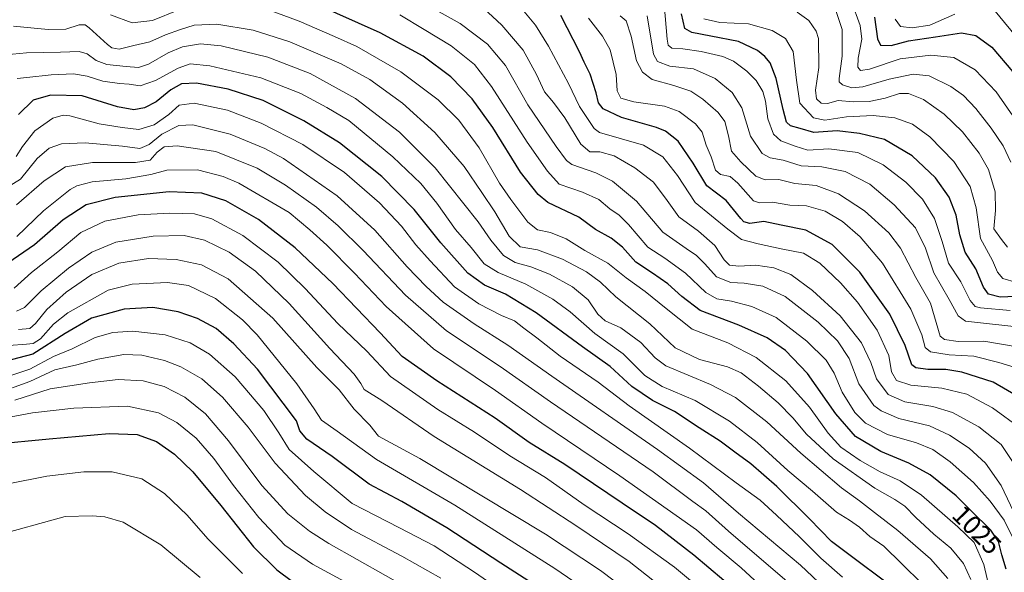
# Model space of a CAD drawing. Units: metres. Extents: x 623877 to 627314, y 4764255 to 4766630.
# Drawn here: x 626342 to 626714, y 4765327 to 4765536 of the extents above; entities that cross this region are included whole.
import ezdxf
from ezdxf.enums import TextEntityAlignment as Align

# ---------------------------------------------------------------- set-up
doc = ezdxf.new("R2010")
doc.units = ezdxf.units.M
doc.header["$MEASUREMENT"] = 0
for name, color, linetype, lineweight in [('Curva de nivel maestra', 30, 'Continuous', 30), ('Curva de nivel normal', 30, 'Continuous', 0), ('Rótulo de curva de nivel directora', 7, 'Continuous', 0)]:
    doc.layers.add(name, color=color, linetype=linetype, lineweight=lineweight)
doc.styles.add('Style-Arial', font='txt')

msp = doc.modelspace()

# ---------------------------------------------------------------- linework, layer by layer
at = {"layer": 'Curva de nivel maestra', "color": 30, "linetype": 'Continuous', "lineweight": 30, "flags": 128}
for points, elevation in [([(626714.72, 4765328.2801), (626713.16, 4765333.7701), (626711.88, 4765338.8001), (626709, 4765343.0301), (626701.44, 4765350.4801), (626695.9, 4765356.0701), (626686.11, 4765363.9701), (626678.03, 4765368.3801), (626667.37, 4765372.8201), (626657.79, 4765378.5201), (626650.33, 4765387.0201), (626639.72, 4765402.2801), (626631.35, 4765411.0401), (626624.38, 4765415.8101), (626613.73, 4765420.6401), (626599.15, 4765426.1801), (626592.16, 4765431.5201), (626586.95, 4765436.2801), (626581.07, 4765440.3001), (626574.78, 4765444.4401), (626569.81, 4765450.1701), (626565.5, 4765453.5301), (626559.56, 4765456.7901), (626553.29, 4765461.4901), (626541.48, 4765467.0601), (626537.85, 4765470.0101), (626531.18, 4765478.5401), (626520.68, 4765495.3601), (626512.94, 4765506.2201), (626504.87, 4765514.5401), (626494.4, 4765522.4301), (626478.13, 4765531.1601), (626453.57, 4765542.1601)], 1025), ([(626719.21, 4765393.5801), (626709.84, 4765399.0201), (626698.06, 4765402.8801), (626692, 4765403.9001), (626685.13, 4765403.7801), (626680.65, 4765404.4801), (626679.06, 4765405.5801), (626676.61, 4765412.9201), (626670.84, 4765424.8101), (626659.44, 4765440.7001), (626649, 4765451.1601), (626639.03, 4765456.6101), (626629.72, 4765458.4401), (626623.16, 4765459.8201), (626617.88, 4765459.1001), (626615.63, 4765459.6701), (626614.46, 4765460.9301), (626608.92, 4765467.8101), (626601.61, 4765473.3001), (626596.45, 4765481.8901), (626590.85, 4765490.2201), (626586.05, 4765493.9801), (626582.66, 4765495.4301), (626569.44, 4765499.1301), (626562.41, 4765502.5001), (626560.72, 4765504.6801), (626559.85, 4765508.5401), (626557.5, 4765515.5801), (626555.23, 4765520.1801), (626553.49, 4765523.9801), (626546.45, 4765537.8101)], 1000), ([(626721.1, 4765431.5701), (626712.45, 4765431.1801), (626708.14, 4765432.3701), (626706.16, 4765434.9901), (626703.25, 4765441.9101), (626699.28, 4765448.2201), (626697.22, 4765454.7401), (626695.89, 4765462.1801), (626693.26, 4765469.1001), (626688.02, 4765476.3901), (626679.28, 4765484.6401), (626668.79, 4765490.9101), (626659.34, 4765493.0901), (626650.94, 4765494.1301), (626642.09, 4765493.5501), (626636.97, 4765494.9801), (626633.23, 4765496.0701), (626631.74, 4765497.4301), (626630.5, 4765502.1901), (626627.89, 4765513.9101), (626625.56, 4765519.9301), (626623.6, 4765522.2901), (626620.77, 4765524.4901), (626613.58, 4765527.9401), (626603.12, 4765529.9901), (626596, 4765531.3601), (626593.28, 4765532.9001), (626592.06, 4765538.4401)], 975), ([(626665.07, 4765537.1001), (626666.15, 4765528.9001), (626667.31, 4765526.5001), (626671.3, 4765526.4401), (626677.88, 4765528.1701), (626688.08, 4765529.6701), (626697.87, 4765531.1801), (626703.36, 4765530.2201), (626709.3, 4765525.8201), (626717.36, 4765516.4301)], 950), ([(626668.84, 4765323.7401), (626657.35, 4765332.3801), (626648.81, 4765338.7301), (626640.46, 4765347.3801), (626628.03, 4765359.6201), (626618.29, 4765368.1301), (626612.25, 4765372.5201), (626606.7, 4765376.7001), (626598.76, 4765381.7901), (626589.47, 4765387.8901), (626581.12, 4765392.0601), (626573.3, 4765397.4201), (626565.09, 4765404.9201), (626554.68, 4765412.3901), (626537.07, 4765425.3101), (626525.54, 4765432.2901), (626517.64, 4765435.7701), (626511.23, 4765440.2301), (626501.04, 4765451.7601), (626491.05, 4765464.3201), (626478.75, 4765476.8201), (626462.74, 4765489.6301), (626449.25, 4765497.9601), (626433.9, 4765505.6301), (626420.7, 4765509.9501), (626408.7, 4765512.1801), (626403.12, 4765511.8801), (626399.06, 4765509.6601), (626393.44, 4765505.0801), (626389.03, 4765502.8201), (626385.01, 4765502.1201), (626378.91, 4765503.2201), (626365.56, 4765507.3601), (626353.59, 4765507.6401), (626347.01, 4765505.7901), (626341.4, 4765500.2601)], 1050), ([(626608, 4765323.9601), (626596.7, 4765333.5801), (626582.29, 4765344.8601), (626569.66, 4765353.2201), (626547.92, 4765367.9001), (626534.52, 4765376.1901), (626521.66, 4765385.4601), (626499.63, 4765399.5401), (626486.41, 4765408.7601), (626478.14, 4765417.7301), (626460.29, 4765436.3601), (626446.08, 4765449.8601), (626432.22, 4765460.5801), (626419.88, 4765467.6501), (626410.71, 4765470.5601), (626398.37, 4765471.0501), (626378.04, 4765468.9501), (626367.04, 4765466.1501), (626358.39, 4765460.4601), (626347.45, 4765450.9701), (626337.46, 4765444.0701)], 1075), ([(626546.36, 4765316.0001), (626523.76, 4765330.5801), (626503.4, 4765343.9901), (626486.36, 4765353.8801), (626474.03, 4765360.4301), (626460.03, 4765370.8901), (626450.43, 4765377.4801), (626447.76, 4765380.6401), (626446.54, 4765384.3901), (626431.81, 4765403.9701), (626422.9, 4765413.5901), (626416.11, 4765419.3001), (626409.13, 4765423.1601), (626401.84, 4765425.6901), (626392.28, 4765427.3001), (626381.35, 4765426.7001), (626368.99, 4765423.2001), (626359.1, 4765417.5201), (626346.85, 4765409.6201), (626333.71, 4765406.1901)], 1100), ([(626264.08, 4765321.1601), (626266.51, 4765327.8601), (626267.7, 4765333.8601), (626273.34, 4765348.3901), (626279.49, 4765358.3901), (626286.25, 4765364.0601), (626293.9, 4765368.2401), (626302.92, 4765371.2501), (626315.56, 4765373.2401), (626331.86, 4765375.6501), (626353, 4765377.5701), (626375.73, 4765379.6101), (626386.28, 4765379.2601), (626393.57, 4765376.5901), (626400.39, 4765371.8401), (626407.32, 4765365.0801), (626417.91, 4765352.3701), (626430.28, 4765336.7901), (626439.07, 4765328.0101), (626444.96, 4765323.6001)], 1125)]:
    msp.add_lwpolyline(points, dxfattribs=dict(at, elevation=elevation))
at = {"layer": 'Curva de nivel normal', "color": 30, "linetype": 'Continuous', "lineweight": 0, "flags": 128}
for points, elevation in [([(626723.63, 4765337.39), (626712.92, 4765360), (626706.94, 4765368.46), (626700.75, 4765374.12), (626693.38, 4765378.97), (626685.81, 4765382.49), (626674.18, 4765385.25), (626667.49, 4765388.17), (626664.8, 4765390.16), (626659.03, 4765398.39), (626655.37, 4765408.06), (626651.02, 4765414.72), (626643.68, 4765421.71), (626631.21, 4765431.44), (626622.82, 4765435.36), (626615.7, 4765436.5), (626610.7, 4765436.8), (626605.3, 4765438.85), (626600.88, 4765443.78), (626597.73, 4765446.94), (626593.79, 4765449.61), (626584.96, 4765455.82), (626575.01, 4765467.5), (626566.03, 4765475.05), (626559.7, 4765478.19), (626550.62, 4765481.46), (626548.6, 4765482.94), (626544.71, 4765488.21), (626534.03, 4765504.02), (626525.55, 4765518.8), (626518.74, 4765526.88), (626508.36, 4765534.74), (626489.43, 4765545.52)], 1015), ([(626716.35, 4765426.17), (626705.1, 4765427.13), (626703.12, 4765427.7), (626701.18, 4765429.98), (626697.66, 4765437.02), (626693.02, 4765444.05), (626690.61, 4765452.32), (626687.63, 4765460.94), (626683.1, 4765468.24), (626676.79, 4765474.76), (626668.27, 4765481.29), (626658.69, 4765485.96), (626647.73, 4765487.35), (626639.79, 4765486.88), (626635.02, 4765488.37), (626629.58, 4765490.35), (626626.87, 4765492.88), (626624.74, 4765498.68), (626623.84, 4765505.42), (626622.8, 4765509.02), (626620.22, 4765513.2), (626616.76, 4765516.71), (626611.75, 4765520.5), (626607.7, 4765522.23), (626599.53, 4765524.16), (626592.52, 4765525.21), (626588.34, 4765525.37), (626587.01, 4765526.54), (626586.61, 4765528.84), (626585.48, 4765542.02)], 980), ([(626656.16, 4765543.39), (626659.65, 4765534), (626660.25, 4765528.83), (626658.8, 4765521.61), (626658.77, 4765518.24), (626659.67, 4765517.03), (626663.16, 4765517.48), (626674.7, 4765521.35), (626686.36, 4765522.79), (626695.02, 4765521.88), (626703.02, 4765517.19), (626710.97, 4765508.93), (626718.45, 4765498.2)], 955), ([(626402.03, 4765539.96), (626392.04, 4765535.85), (626384.37, 4765534.96), (626376.24, 4765538.01)], 1030), ([(626711.48, 4765307.88), (626706.35, 4765330.06), (626702.67, 4765338.38), (626696.55, 4765344.33), (626682.81, 4765356.27), (626674.65, 4765361.74), (626667.14, 4765365.16), (626659.57, 4765369.37), (626652.34, 4765374.48), (626647.53, 4765379.71), (626640.39, 4765389.54), (626631.5, 4765399.53), (626620.31, 4765408.34), (626609.52, 4765413.88), (626596.12, 4765419.14), (626586.21, 4765426.9), (626578.34, 4765433.37), (626571.2, 4765438.57), (626564.27, 4765444.04), (626555.57, 4765448.89), (626548.52, 4765453.29), (626542.56, 4765455.62), (626537.6, 4765456.66), (626533.94, 4765459.55), (626527.56, 4765468.15), (626523.3, 4765474.33), (626515.62, 4765487.65), (626507.87, 4765498.23), (626500.13, 4765505.83), (626486.02, 4765516.41), (626469.32, 4765526.1), (626460.9, 4765529.89), (626447.54, 4765535.64), (626435.89, 4765539.92)], 1030), ([(626717.46, 4765339.86), (626714.04, 4765346.8), (626708.77, 4765354.03), (626702.4, 4765361.06), (626693.65, 4765368.94), (626687.01, 4765373.61), (626680.93, 4765376.07), (626669.86, 4765379.31), (626661.6, 4765383.54), (626657.62, 4765387.51), (626652.79, 4765395.28), (626649.75, 4765402.44), (626646.71, 4765407.41), (626639.48, 4765414.57), (626627.88, 4765423.52), (626618.63, 4765427.73), (626610.95, 4765429.66), (626605.47, 4765430.55), (626601.21, 4765432.92), (626593.54, 4765440.24), (626585.73, 4765445.93), (626579.34, 4765450.09), (626572.04, 4765458.7), (626568.54, 4765462.26), (626564.94, 4765464.64), (626560.84, 4765468.2), (626554.6, 4765470.96), (626545.86, 4765474.02), (626541.45, 4765478.94), (626533.74, 4765489.84), (626520.27, 4765510.86), (626513.77, 4765519.21), (626504.96, 4765526.34), (626494.8, 4765532.48), (626485.58, 4765538)], 1020), ([(626517.2, 4765540.56), (626524.16, 4765534.18), (626532.25, 4765524.61), (626537.26, 4765515.46), (626540.23, 4765508.93), (626543.67, 4765504.87), (626547.93, 4765499.05), (626554.06, 4765489.05), (626557.38, 4765486.21), (626561.24, 4765486.2), (626566.59, 4765484.62), (626574.41, 4765480.1), (626581.42, 4765474.66), (626586.64, 4765467.84), (626591, 4765461.57), (626598.42, 4765456.22), (626604.6, 4765450.79), (626608.22, 4765445.31), (626610.2, 4765443.35), (626613.72, 4765442.97), (626620.21, 4765443.3), (626626.94, 4765442.3), (626633.37, 4765439.74), (626641.6, 4765433.76), (626651.98, 4765424.2), (626660.08, 4765413.91), (626663.64, 4765406.54), (626665.76, 4765400.31), (626670.13, 4765394.36), (626676.45, 4765391.64), (626687.03, 4765389.88), (626694.45, 4765387.63), (626704.41, 4765382.17), (626712.84, 4765375.52), (626717.92, 4765367.84)], 1010), ([(626720.32, 4765381.54), (626709.66, 4765389.36), (626699.88, 4765394.55), (626690.5, 4765396.77), (626678.79, 4765397.92), (626673.36, 4765399.62), (626671.38, 4765402.92), (626670.42, 4765409.18), (626665.98, 4765418.76), (626658.64, 4765429.36), (626652.17, 4765436.69), (626644.32, 4765444.01), (626638.16, 4765447.86), (626629.77, 4765449.46), (626621.01, 4765451.37), (626614.72, 4765453.01), (626609.58, 4765456.94), (626597.21, 4765467.06), (626590.57, 4765477.2), (626584.97, 4765484.28), (626577.72, 4765488.72), (626561.12, 4765493.55), (626559.03, 4765495.02), (626553.53, 4765503.38), (626549.36, 4765512.06), (626541.83, 4765526.23), (626536.84, 4765534.15), (626532.52, 4765539.4)], 1005), ([(626719.72, 4765412.26), (626706.3, 4765414.55), (626696.62, 4765414.4), (626691.48, 4765415.18), (626689.77, 4765416.39), (626686.15, 4765428.88), (626680.62, 4765438.66), (626674.85, 4765449.73), (626670.48, 4765455.58), (626661.22, 4765463.83), (626651.37, 4765470.26), (626642.91, 4765473.44), (626634.88, 4765474.18), (626628.83, 4765475.7), (626623.68, 4765475.63), (626620.18, 4765476.94), (626614.53, 4765482.44), (626610.99, 4765486.51), (626609.84, 4765492.3), (626608.38, 4765497.71), (626605.92, 4765501.06), (626600.09, 4765506.12), (626595.64, 4765509.16), (626589.16, 4765511.34), (626580.99, 4765513.62), (626577.36, 4765516.32), (626575.05, 4765520.58), (626573.03, 4765529.97), (626571.11, 4765535.77), (626568.93, 4765537.61)], 990), ([(626721.02, 4765419.71), (626699.44, 4765422.13), (626696.67, 4765424.18), (626693.29, 4765430.36), (626687.42, 4765440.39), (626684.27, 4765449.8), (626680.47, 4765457.38), (626672.42, 4765466.17), (626663.2, 4765473.99), (626653.92, 4765478.7), (626645.16, 4765480.51), (626637.24, 4765480.84), (626630.52, 4765483.09), (626625.6, 4765483.96), (626622.6, 4765485.54), (626618.14, 4765492.17), (626614.89, 4765502.8), (626611.15, 4765508.69), (626604.8, 4765513.93), (626596.63, 4765517.63), (626587.6, 4765518.63), (626583.04, 4765520.4), (626581.48, 4765523.14), (626579.09, 4765537.66)], 985), ([(626715.28, 4765450.13), (626713.01, 4765452.98), (626710.17, 4765457.12), (626710.74, 4765464.06), (626710.68, 4765471.06), (626708.1, 4765479.46), (626704.63, 4765485.65), (626698.3, 4765493.79), (626691.34, 4765500.44), (626683.51, 4765505.98), (626677.86, 4765508.31), (626674.4, 4765508.22), (626669.03, 4765506.48), (626663.03, 4765505.23), (626657, 4765505.07), (626651.22, 4765505.62), (626647.3, 4765504.54), (626644.9, 4765504.56), (626643.1, 4765506.23), (626642.77, 4765509.54), (626643.97, 4765518.1), (626643.9, 4765529.07), (626642.99, 4765531.88), (626640.24, 4765535.83), (626635.81, 4765538.98)], 965), ([(626716.58, 4765482.24), (626713.64, 4765488.46), (626709.12, 4765495.14), (626703.33, 4765502.54), (626698.63, 4765507.46), (626693.83, 4765510.86), (626685.62, 4765514.99), (626679.6, 4765515.56), (626670.61, 4765513.63), (626660.66, 4765510.85), (626656.45, 4765510.45), (626652.85, 4765511.54), (626651.66, 4765512.63), (626651.6, 4765513.96), (626652.73, 4765522.43), (626652.75, 4765532.44), (626650.1, 4765540.46)], 960), ([(626672.76, 4765536.45), (626674.87, 4765533.64), (626679.23, 4765533.08), (626685.88, 4765534.16), (626695.43, 4765538.23)], 945), ([(626710.66, 4765539.36), (626720.08, 4765527.93)], 945), ([(626701.43, 4765324.36), (626698.66, 4765330.41), (626693.9, 4765336.18), (626687.48, 4765341.51), (626680.64, 4765347.84), (626676.52, 4765352.1), (626672.71, 4765354.65), (626665.14, 4765358.88), (626649.33, 4765370.02), (626639.32, 4765379.35), (626634.08, 4765385.52), (626628.56, 4765391.17), (626621.16, 4765397.59), (626614.58, 4765402.52), (626609.45, 4765404.81), (626598.91, 4765407.6), (626589.64, 4765412), (626580.05, 4765421.08), (626567.26, 4765431.28), (626561.49, 4765436.85), (626556.2, 4765440.79), (626547.05, 4765445.54), (626537.59, 4765449.08), (626531.02, 4765450.27), (626526.96, 4765454.29), (626521.54, 4765463.44), (626516.59, 4765470.83), (626509.94, 4765480.6), (626498.82, 4765493.49), (626486.64, 4765504.64), (626474.27, 4765513.56), (626463.45, 4765519.53), (626444.05, 4765527.83), (626430.14, 4765532.28), (626416.39, 4765534.48), (626407.79, 4765534.17), (626402.72, 4765532.49), (626397.04, 4765530.5), (626391.04, 4765527.79), (626385.04, 4765526.43), (626379.54, 4765525.06), (626376.77, 4765525.56), (626375.05, 4765526.81), (626368.21, 4765533.15), (626366.69, 4765534.23), (626364.37, 4765534.31), (626359.37, 4765532.66), (626352.71, 4765532.43), (626339.52, 4765533.74)], 1035), ([(626717.76, 4765404.72), (626712, 4765406.44), (626702.53, 4765408.93), (626693.23, 4765409.36), (626686.2, 4765410.51), (626684.1, 4765412.15), (626682.88, 4765416.9), (626678.68, 4765426.71), (626667.98, 4765444.01), (626659.65, 4765454), (626652.86, 4765459.8), (626646.35, 4765463.7), (626639.29, 4765465.77), (626632.96, 4765466.05), (626626.41, 4765467.14), (626621.6, 4765466.94), (626619.21, 4765467.65), (626613.36, 4765474.32), (626610.47, 4765476.84), (626606.78, 4765477.56), (626604.86, 4765479.22), (626603.3, 4765484.28), (626601.42, 4765488.78), (626599.89, 4765493.64), (626597.36, 4765496.73), (626591.17, 4765501.47), (626585.68, 4765503.52), (626574.07, 4765505.1), (626569.13, 4765506.49), (626567.76, 4765509.3), (626567.37, 4765515.44), (626565.1, 4765524.83), (626562.22, 4765530.01), (626556.94, 4765536.83)], 995), ([(626718.64, 4765436.72), (626713.57, 4765438.21), (626711.44, 4765440.68), (626709.59, 4765445.06), (626705.12, 4765453.39), (626703.4, 4765465.06), (626701.16, 4765473.06), (626695.04, 4765482.5), (626685.91, 4765491.92), (626679.36, 4765496.67), (626672.75, 4765499.12), (626664.45, 4765499.98), (626654.48, 4765499.42), (626646.18, 4765498.17), (626641.9, 4765499.08), (626636.8, 4765504.67), (626635.58, 4765513.32), (626634.32, 4765524.21), (626631.42, 4765529.05), (626626.28, 4765532.08), (626617.32, 4765534.62), (626606.56, 4765535.15), (626600.48, 4765536.46)], 970), ([(626692.77, 4765324.81), (626686.13, 4765332.17), (626673.85, 4765342.88), (626664.96, 4765349.7), (626659.28, 4765354.19), (626652.49, 4765359.08), (626637.15, 4765372.22), (626624.31, 4765384.03), (626612.48, 4765393.25), (626603.07, 4765398.11), (626586.14, 4765405.25), (626582.09, 4765408.27), (626576.73, 4765414.1), (626569.13, 4765419.66), (626563.25, 4765422.29), (626560.37, 4765424.81), (626556.8, 4765430.16), (626550.85, 4765435.13), (626542.12, 4765439.92), (626535.08, 4765442.74), (626529.22, 4765444.34), (626524.8, 4765447), (626519.94, 4765452.72), (626515.21, 4765459.76), (626509.75, 4765466.51), (626498.9, 4765480.2), (626485.46, 4765493.68), (626468.89, 4765506.41), (626451.7, 4765515.84), (626435.7, 4765522.04), (626418.03, 4765526.3), (626410.3, 4765527), (626403.43, 4765525.93), (626398.04, 4765523.7), (626390.63, 4765519.31), (626386.77, 4765518.06), (626382.15, 4765518.54), (626374.8, 4765519.18), (626370.8, 4765520.71), (626367.37, 4765523.25), (626364.36, 4765524.15), (626357.37, 4765523.85), (626344.49, 4765523.71), (626336.5, 4765522.92)], 1040), ([(626683.03, 4765322.73), (626675.33, 4765330.36), (626668.57, 4765336.94), (626663.3, 4765340.66), (626659.34, 4765344.17), (626655.62, 4765346.78), (626650.7, 4765349.83), (626641.53, 4765357.8), (626632.28, 4765365.66), (626620.62, 4765376.24), (626610.22, 4765384.3), (626597.24, 4765392.11), (626584.72, 4765397.41), (626578.15, 4765401.52), (626569.97, 4765409.78), (626559.27, 4765417.45), (626549.95, 4765425.6), (626543.4, 4765430.48), (626533.16, 4765436.18), (626522.82, 4765440.52), (626517.45, 4765443.88), (626512.52, 4765450.04), (626506.63, 4765456.82), (626499.57, 4765466.73), (626493.52, 4765474.17), (626482.97, 4765484.26), (626466.3, 4765498.06), (626458.01, 4765503.03), (626448.18, 4765508.24), (626433.06, 4765514.24), (626413.72, 4765518.79), (626406.37, 4765519.45), (626401.77, 4765517.83), (626393.26, 4765513.17), (626387.48, 4765511.22), (626383.33, 4765511.78), (626379.65, 4765511.99), (626373.28, 4765512.97), (626367.37, 4765514.85), (626362.24, 4765515.66), (626353.83, 4765515.36), (626344.57, 4765514.33), (626340.96, 4765513.99)], 1045), ([(626652.96, 4765325.32), (626644.73, 4765332.42), (626636.62, 4765340.48), (626627.92, 4765348.72), (626621.8, 4765354.41), (626612.66, 4765360.92), (626595.13, 4765374.1), (626572.3, 4765390.12), (626560.58, 4765399.02), (626546.22, 4765408.92), (626537.41, 4765415.77), (626532.45, 4765419.47), (626528.96, 4765422.21), (626524.08, 4765424.31), (626515.4, 4765428.64), (626506.3, 4765435.16), (626497.08, 4765444.99), (626491.59, 4765450.98), (626486.17, 4765458.08), (626477.87, 4765466.94), (626464.68, 4765478.37), (626448.91, 4765489.01), (626433.22, 4765497.05), (626420.4, 4765501.91), (626407.82, 4765504.63), (626402.16, 4765503.88), (626398.28, 4765500.32), (626392.72, 4765496.42), (626386.97, 4765494.68), (626380.67, 4765495.38), (626371.95, 4765496.82), (626360.87, 4765499.78), (626358.34, 4765500.07), (626354.42, 4765498.99), (626347.6, 4765494.18), (626342.93, 4765488.27), (626340.6, 4765484.45)], 1055), ([(626660, 4765308.16), (626637.1, 4765329.82), (626613.56, 4765349.54), (626600.36, 4765360.93), (626582.98, 4765373.62), (626543.03, 4765401.32), (626526.36, 4765413.1), (626513.71, 4765421.07), (626501.92, 4765429.28), (626495.57, 4765435.27), (626488.32, 4765442.68), (626476.16, 4765456.52), (626461.85, 4765469.54), (626441.61, 4765483.64), (626434.57, 4765487.46), (626421.48, 4765492.94), (626407.29, 4765496.45), (626402.03, 4765496.16), (626395.62, 4765492.94), (626390.78, 4765488.94), (626387.3, 4765487.4), (626380.71, 4765488.33), (626366.68, 4765489.62), (626357.71, 4765489.28), (626353.04, 4765487.6), (626348.49, 4765483.68), (626342.24, 4765475.9), (626337.95, 4765473.19)], 1060), ([(626632.05, 4765323.69), (626609.85, 4765342.68), (626601.3, 4765350.39), (626596.4, 4765353.84), (626581.29, 4765365.09), (626542.57, 4765391.59), (626523.53, 4765405.02), (626503.23, 4765418.41), (626487.79, 4765431.94), (626471.69, 4765448.86), (626462.29, 4765458.22), (626454.15, 4765465.24), (626442.4, 4765473.63), (626431.62, 4765480), (626416.08, 4765486.36), (626401.46, 4765488.51), (626396.51, 4765488.12), (626393.92, 4765486.06), (626391.2, 4765483), (626385.71, 4765482.13), (626369.37, 4765482.18), (626359.26, 4765480.54), (626351.19, 4765475.17), (626340.7, 4765466.18)], 1065), ([(626626.37, 4765317.96), (626614.64, 4765328.85), (626605.41, 4765336.54), (626597.74, 4765343.2), (626590.02, 4765348.65), (626568.69, 4765363.62), (626539.3, 4765383.53), (626521.71, 4765395.93), (626498.35, 4765411.72), (626480.4, 4765427.64), (626468.5, 4765440.33), (626458.02, 4765450.86), (626451.58, 4765456.74), (626443.75, 4765463.2), (626424.68, 4765474.33), (626418.82, 4765476.91), (626409.12, 4765479.42), (626397.57, 4765479.25), (626391.42, 4765477.68), (626382.05, 4765476.01), (626369.3, 4765474.88), (626363.54, 4765473.39), (626360.92, 4765471.93), (626350.84, 4765463.83), (626340.81, 4765454.12)], 1070), ([(626601.46, 4765318.97), (626589.46, 4765329.02), (626571.94, 4765341.63), (626555.29, 4765352.65), (626540.6, 4765362.96), (626527.11, 4765371.14), (626513.81, 4765380.17), (626499.97, 4765388.68), (626482.04, 4765401.22), (626473.09, 4765410.73), (626462.2, 4765421.27), (626449.86, 4765434.5), (626439.55, 4765444.46), (626426.28, 4765454.54), (626414.53, 4765460.88), (626408.03, 4765462.7), (626398.7, 4765463.04), (626386.71, 4765462.35), (626374.04, 4765459.99), (626364.99, 4765455.62), (626356.27, 4765448.37), (626346.36, 4765440.56), (626339.8, 4765434.57)], 1080), ([(626596.68, 4765311.92), (626572.26, 4765331.24), (626552.12, 4765344.78), (626531.22, 4765358.46), (626498.55, 4765378.55), (626478.75, 4765392.06), (626472.15, 4765396.32), (626470.88, 4765398.52), (626468.37, 4765402.06), (626459.1, 4765411.8), (626443.8, 4765428.82), (626431, 4765441.03), (626421.09, 4765448.26), (626411.74, 4765452.77), (626404.03, 4765454.53), (626392.34, 4765454.34), (626378.26, 4765452.01), (626369.15, 4765448.23), (626360.41, 4765442.14), (626350.08, 4765433.59), (626343.71, 4765427.34), (626340.67, 4765425.96)], 1085), ([(626566.63, 4765323.89), (626561.49, 4765327.79), (626540.64, 4765341.57), (626493.2, 4765370.22), (626477.55, 4765378.58), (626474.2, 4765382.74), (626468.33, 4765388.8), (626462.72, 4765396.18), (626454.25, 4765404.58), (626437.6, 4765423.22), (626420.68, 4765438.16), (626410.67, 4765443.45), (626401, 4765445.48), (626390.55, 4765445.82), (626379.37, 4765444.13), (626369.17, 4765439.84), (626359.51, 4765433.06), (626352.18, 4765426.48), (626347.9, 4765421.22), (626345.74, 4765419.41), (626341.45, 4765419.02)], 1090), ([(626567.78, 4765312.38), (626544.23, 4765328.59), (626506.35, 4765352.53), (626476.83, 4765369.78), (626461.94, 4765380.48), (626455.95, 4765384.61), (626453.15, 4765388.99), (626446.66, 4765398.45), (626431.7, 4765416.99), (626426.07, 4765422.58), (626415.88, 4765430.68), (626405.75, 4765435.67), (626397.82, 4765436.82), (626384.43, 4765436.13), (626375.36, 4765433.83), (626360.04, 4765425.31), (626354.71, 4765420.98), (626349.71, 4765415.46), (626346.96, 4765413.73), (626344.44, 4765413.37), (626330.97, 4765412.46)], 1095), ([(626550.68, 4765301.54), (626513.85, 4765327.21), (626498.6, 4765337.18), (626485.46, 4765343.93), (626467.55, 4765353.12), (626453.05, 4765365.3), (626443.74, 4765373.54), (626439.79, 4765379.82), (626434.24, 4765388.27), (626423.4, 4765401.1), (626413.63, 4765409.66), (626406.28, 4765413.98), (626396.9, 4765416.92), (626384.69, 4765418.29), (626377.08, 4765417.83), (626370.37, 4765415.94), (626361.71, 4765411.68), (626354.71, 4765408.77), (626345.71, 4765403.94), (626332.37, 4765399.58)], 1105), ([(626501.1, 4765324.83), (626486.29, 4765333.18), (626467.37, 4765343.36), (626457.38, 4765349.93), (626449.96, 4765356.14), (626438.52, 4765368.42), (626428.24, 4765382.06), (626418.6, 4765393.4), (626410.71, 4765400.26), (626402.84, 4765404.88), (626396.64, 4765407.21), (626388.06, 4765409.31), (626381.25, 4765409.5), (626371.39, 4765407.74), (626363.56, 4765405.59), (626355.19, 4765403.71), (626345.79, 4765399.29), (626332.39, 4765394.55)], 1110), ([(626490.92, 4765319.79), (626458.75, 4765338.04), (626451.4, 4765342.73), (626443.29, 4765349.24), (626433.48, 4765359.98), (626420.82, 4765376.85), (626412.08, 4765387.11), (626404.29, 4765393.32), (626396.52, 4765397.43), (626388.62, 4765399.55), (626379.16, 4765400.07), (626368.3, 4765398.79), (626353.43, 4765396.54), (626340.06, 4765392.22)], 1115), ([(626475.18, 4765317.95), (626452.55, 4765330.16), (626442.16, 4765337.41), (626432.35, 4765347.86), (626422.7, 4765359.97), (626415.34, 4765370.18), (626408.55, 4765377.9), (626401.32, 4765383.82), (626394.37, 4765387.5), (626382.71, 4765389.92), (626362.37, 4765389.25), (626346.71, 4765387.46), (626338.71, 4765385.97)], 1120), ([(626426.06, 4765326.64), (626413.02, 4765339.8), (626405.2, 4765348.69), (626396.62, 4765356.91), (626388.12, 4765362.44), (626376.91, 4765365.16), (626366.13, 4765365.11), (626352.21, 4765363.43), (626337.58, 4765360.61), (626324.49, 4765356.79), (626311.16, 4765351.45), (626302.79, 4765346.69), (626294.04, 4765338.19), (626283.81, 4765323.34)], 1130), ([(626410.17, 4765325.2), (626395.3, 4765337.44), (626381.03, 4765346.11), (626374.11, 4765348.07), (626369.33, 4765348.49), (626359.04, 4765348.28), (626331.64, 4765340.63), (626325.16, 4765338.09), (626315.37, 4765332.79), (626304.04, 4765323.21)], 1135)]:
    msp.add_lwpolyline(points, dxfattribs=dict(at, elevation=elevation))

# ---------------------------------------------------------------- texts
at = {"layer": 'Rótulo de curva de nivel directora', "color": 7, "linetype": 'Continuous', "lineweight": 0, "style": 'Style-Arial'}
msp.add_text('1025', height=7, rotation=314.742596, dxfattribs=at).set_placement((626703.7095, 4765343.1719), align=Align.MIDDLE_CENTER)

doc.saveas('drawing.dxf')
